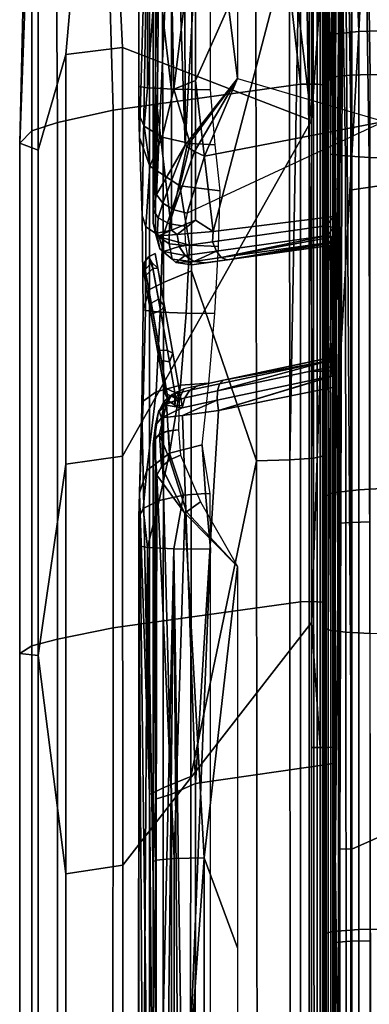
# Model space of a CAD drawing. Units: inches. Extents: x -12.7 to 12.7, y -9.3 to 14.5.
# Drawn here: x -9.2 to -8.7, y 2.8 to 4.1 of the extents above; entities that cross this region are included whole.
import ezdxf

# ---------------------------------------------------------------- set-up
doc = ezdxf.new("R2010")
doc.units = ezdxf.units.IN
doc.header["$MEASUREMENT"] = 0
doc.layers.add('AFUFU-3D-CH-CU-S', color=2, linetype='Continuous')
doc.layers.add('AFUFU-3D-CH-FR', color=2, linetype='Continuous')

msp = doc.modelspace()

# ---------------------------------------------------------------- linework, layer by layer
at = {"layer": 'AFUFU-3D-CH-CU-S'}
for points in [[(-8.783, 4.7346, 17.5708), (-8.758, 4.0851, 17.6465), (-8.7255, 4.7384, 17.623)], [(-8.7047, 4.0872, 17.6768), (-8.7255, 4.7384, 17.623), (-8.758, 4.0851, 17.6465)], [(-8.783, 4.7346, 17.5708), (-8.8038, 4.7293, 17.4961), (-8.8038, 4.078, 17.5417), (-8.7933, 4.0817, 17.5964)], [(-8.8038, 4.078, 17.5417), (-8.8038, 4.7293, 17.4961), (-8.802, 4.7161, 17.335), (-8.802, 3.9216, 17.3907)], [(-8.783, 4.7346, 17.5708), (-8.7933, 4.0817, 17.5964), (-8.758, 4.0851, 17.6465)], [(-8.802, 3.9216, 17.3907), (-8.802, 4.7161, 17.335), (-8.7964, 3.9192, 17.3558), (-8.7961, 3.2736, 17.3969)], [(-8.802, 4.7161, 17.335), (-8.7896, 4.7124, 17.2833), (-8.7964, 3.9192, 17.3558)], [(-8.7896, 4.7124, 17.2833), (-8.7762, 3.9167, 17.3178), (-8.7964, 3.9192, 17.3558)], [(-8.7896, 4.7124, 17.2833), (-8.756, 4.7094, 17.2421), (-8.7439, 3.9147, 17.2894), (-8.7762, 3.9167, 17.3178)], [(-8.756, 4.7094, 17.2421), (-8.7077, 4.7077, 17.2195), (-8.7064, 3.9137, 17.2748), (-8.7439, 3.9147, 17.2894)], [(-8.7933, 3.46, 17.6375), (-8.758, 4.0851, 17.6465), (-8.7933, 4.0817, 17.5964)], [(-8.758, 4.0851, 17.6465), (-8.7933, 3.46, 17.6375), (-8.7581, 3.4642, 17.6876)], [(-8.7047, 4.0872, 17.6768), (-8.758, 4.0851, 17.6465), (-8.7581, 3.4642, 17.6876), (-8.7047, 3.4671, 17.7178)], [(-8.8038, 4.078, 17.5417), (-8.8038, 3.4555, 17.5829), (-8.7933, 3.46, 17.6375), (-8.7933, 4.0817, 17.5964)], [(-8.8038, 3.4555, 17.5829), (-8.8038, 4.078, 17.5417), (-8.802, 3.9216, 17.3907), (-8.8021, 3.2758, 17.4329)], [(-8.8021, 3.2758, 17.4329), (-8.802, 3.9216, 17.3907), (-8.7961, 3.2736, 17.3969)], [(-8.7755, 3.2712, 17.3591), (-8.7961, 3.2736, 17.3969), (-8.7964, 3.9192, 17.3558), (-8.7762, 3.9167, 17.3178)], [(-8.7755, 3.2712, 17.3591), (-8.7762, 3.9167, 17.3178), (-8.7439, 3.9147, 17.2894), (-8.743, 3.2694, 17.331)], [(-8.7064, 3.9137, 17.2748), (-8.7053, 3.2685, 17.3167), (-8.743, 3.2694, 17.331), (-8.7439, 3.9147, 17.2894)], [(-8.8038, 3.4555, 17.5829), (-8.8039, 2.8626, 17.6202), (-8.7933, 2.8654, 17.6751), (-8.7933, 3.46, 17.6375)], [(-8.7581, 2.868, 17.7252), (-8.7581, 3.4642, 17.6876), (-8.7933, 3.46, 17.6375), (-8.7933, 2.8654, 17.6751)], [(-8.7581, 2.868, 17.7252), (-8.7047, 2.8693, 17.7555), (-8.7047, 3.4671, 17.7178), (-8.7581, 3.4642, 17.6876)], [(-8.8039, 2.8626, 17.6202), (-8.8038, 3.4555, 17.5829), (-8.8021, 3.2758, 17.4329), (-8.8021, 2.7346, 17.4663)], [(-8.8021, 2.7346, 17.4663), (-8.8021, 3.2758, 17.4329), (-8.7961, 3.2736, 17.3969), (-8.7959, 2.7324, 17.4294)], [(-8.775, 2.7301, 17.3917), (-8.7959, 2.7324, 17.4294), (-8.7961, 3.2736, 17.3969), (-8.7755, 3.2712, 17.3591)], [(-8.775, 2.7301, 17.3917), (-8.7755, 3.2712, 17.3591), (-8.743, 3.2694, 17.331), (-8.7422, 2.7285, 17.3639)], [(-8.7581, 2.3034, 17.759), (-8.7047, 2.3045, 17.7893), (-8.7047, 2.8693, 17.7555), (-8.7581, 2.868, 17.7252)], [(-8.8039, 2.8626, 17.6202), (-8.8039, 2.2988, 17.654), (-8.7933, 2.3013, 17.7088), (-8.7933, 2.8654, 17.6751)], [(-8.8039, 2.2988, 17.654), (-8.8039, 2.8626, 17.6202), (-8.8021, 2.7346, 17.4663), (-8.8022, 2.2585, 17.494)], [(-8.7581, 2.3034, 17.759), (-8.7581, 2.868, 17.7252), (-8.7933, 2.8654, 17.6751), (-8.7933, 2.3013, 17.7088)]]:
    msp.add_3dface(points, dxfattribs=at)
at = {"layer": 'AFUFU-3D-CH-FR'}
for points in [[(-8.9164, 4.7147, 17.5944), (-9.1109, 4.6758, 17.5095), (-9.0905, 3.9788, 17.5747), (-8.8371, 4.014, 17.6521)], [(-8.837, 4.7153, 17.6044), (-8.9164, 4.7147, 17.5944), (-8.8371, 4.014, 17.6521)], [(-8.837, 4.7153, 17.6044), (-8.8371, 4.014, 17.6521), (-8.837, 4.014, 17.6521)], [(-8.8263, 4.7152, 17.6033), (-8.837, 4.7153, 17.6044), (-8.837, 4.014, 17.6521), (-8.8254, 4.014, 17.6507)], [(-8.816, 4.7148, 17.5979), (-8.8263, 4.7152, 17.6033), (-8.8254, 4.014, 17.6507), (-8.8144, 4.0137, 17.6443)], [(-8.8079, 4.7142, 17.5881), (-8.816, 4.7148, 17.5979), (-8.8144, 4.0137, 17.6443), (-8.807, 4.0131, 17.6339)], [(-8.8046, 4.7134, 17.5749), (-8.8079, 4.7142, 17.5881), (-8.807, 4.0131, 17.6339), (-8.8047, 4.0125, 17.6225)], [(-8.8047, 4.0125, 17.6225), (-8.8044, 4.5203, 17.5653), (-8.8046, 4.7134, 17.5749)], [(-9.1109, 4.6758, 17.5095), (-9.1707, 4.6607, 17.4248), (-9.1658, 3.9619, 17.482), (-9.0905, 3.9788, 17.5747)], [(-8.7528, 4.6721, 16.4076), (-8.7809, 4.6706, 16.3781), (-8.7688, 4.026, 16.4261), (-8.7425, 4.0268, 16.4443)], [(-8.7137, 4.0271, 16.4507), (-8.7137, 4.6727, 16.4194), (-8.7528, 4.6721, 16.4076), (-8.7425, 4.0268, 16.4443)], [(-9.1707, 4.6607, 17.4248), (-9.2005, 4.6489, 17.3046), (-9.2005, 3.9508, 17.3509), (-9.1658, 3.9619, 17.482)], [(-8.7909, 4.6686, 16.3386), (-8.7909, 4.0233, 16.37), (-8.7858, 4.0247, 16.3991), (-8.7809, 4.6706, 16.3781)], [(-8.7909, 4.0233, 16.37), (-8.7909, 4.6686, 16.3386), (-8.7903, 4.6655, 16.2803), (-8.7903, 3.8721, 16.3186)], [(-8.7903, 4.6655, 16.2803), (-8.7872, 4.6649, 16.2675), (-8.7903, 3.8721, 16.3186)], [(-8.7903, 3.8721, 16.3186), (-8.7872, 4.6649, 16.2675), (-8.7838, 3.8713, 16.3003)], [(-8.779, 4.6643, 16.2572), (-8.7838, 3.8713, 16.3003), (-8.7872, 4.6649, 16.2675)], [(-8.7809, 4.6706, 16.3781), (-8.7858, 4.0247, 16.3991), (-8.7688, 4.026, 16.4261)], [(-8.7839, 2.9774, 16.3378), (-8.779, 4.6643, 16.2572), (-8.7675, 2.9772, 16.3271)], [(-8.779, 4.6643, 16.2572), (-8.7839, 2.9774, 16.3378), (-8.7838, 3.8713, 16.3003)], [(-8.7672, 4.664, 16.2514), (-8.7673, 3.8709, 16.2898), (-8.779, 4.6643, 16.2572)], [(-8.7673, 3.8709, 16.2898), (-8.7675, 2.9772, 16.3271), (-8.779, 4.6643, 16.2572)], [(-8.7672, 4.664, 16.2514), (-8.0768, 4.6574, 16.1257), (-8.0674, 3.9733, 16.1603), (-8.7673, 3.8709, 16.2898)], [(-9.2005, 3.9508, 17.3509), (-9.2005, 4.6489, 17.3046), (-9.217, 3.9341, 16.9703)], [(-9.2005, 4.6489, 17.3046), (-9.1922, 4.6096, 16.5557), (-9.217, 3.9341, 16.9703)], [(-8.8221, 3.9645, 16.2923), (-9.0777, 4.0638, 16.3619), (-9.1051, 4.6143, 16.3584), (-8.9035, 4.6449, 16.2676)], [(-8.822, 4.6444, 16.2592), (-8.8221, 3.9645, 16.2923), (-8.9035, 4.6449, 16.2676)], [(-8.822, 4.6444, 16.2592), (-8.8085, 4.6446, 16.2616), (-8.8104, 4.1347, 16.286), (-8.8221, 3.9645, 16.2923)], [(-8.7921, 4.6455, 16.2789), (-8.7904, 4.646, 16.2894), (-8.7903, 3.9661, 16.3225), (-8.7924, 4.1355, 16.3034)], [(-8.7904, 4.646, 16.2894), (-8.7918, 4.44, 16.4285), (-8.7918, 3.8345, 16.4572), (-8.7903, 3.9661, 16.3225)], [(-9.1922, 3.9246, 16.5887), (-9.217, 3.9341, 16.9703), (-9.1922, 4.6096, 16.5557)], [(-9.1922, 3.9246, 16.5887), (-9.1922, 4.6096, 16.5557), (-9.1051, 4.6143, 16.3584), (-9.1548, 4.0541, 16.4536)], [(-9.1051, 4.6143, 16.3584), (-9.0777, 4.0638, 16.3619), (-9.1548, 4.0541, 16.4536)], [(-8.8044, 4.5203, 17.5653), (-8.8044, 3.5558, 17.6291), (-8.8048, 3.5101, 17.6206), (-8.8049, 4.4708, 17.5563)], [(-8.8044, 4.5203, 17.5653), (-8.8047, 4.0125, 17.6225), (-8.8044, 3.5558, 17.6291)], [(-8.8332, 4.5006, 17.4871), (-8.8516, 3.5047, 17.5354), (-8.8525, 4.465, 17.4715)], [(-8.8516, 3.5047, 17.5354), (-8.8332, 4.5006, 17.4871), (-8.8192, 3.5071, 17.573)], [(-8.8197, 4.4676, 17.5088), (-8.8192, 3.5071, 17.573), (-8.8332, 4.5006, 17.4871)], [(-8.8197, 4.4676, 17.5088), (-8.8049, 4.4708, 17.5563), (-8.8048, 3.5101, 17.6206), (-8.8192, 3.5071, 17.573)], [(-8.9838, 4.4383, 17.4156), (-8.8977, 4.4635, 17.4506), (-8.8967, 3.5034, 17.5141), (-8.9847, 3.7609, 17.459)], [(-8.8967, 3.5034, 17.5141), (-8.8977, 4.4635, 17.4506), (-8.8525, 4.465, 17.4715), (-8.8516, 3.5047, 17.5354)], [(-9.025, 4.4268, 17.3663), (-8.9838, 4.4383, 17.4156), (-8.9847, 3.7609, 17.459), (-9.0225, 3.7451, 17.4154)], [(-8.9554, 3.8142, 16.4868), (-8.7918, 4.44, 16.4285), (-8.9792, 4.019, 16.4903)], [(-8.9792, 4.019, 16.4903), (-8.7918, 4.44, 16.4285), (-8.9792, 4.2082, 16.4814)], [(-8.7918, 3.8345, 16.4572), (-8.7918, 4.44, 16.4285), (-8.9554, 3.8142, 16.4868)], [(-9.0557, 4.4014, 17.082), (-9.0412, 4.4193, 17.3053), (-9.0549, 3.9416, 17.1305), (-9.0559, 4.0108, 17.0983)], [(-9.0412, 4.4193, 17.3053), (-9.0515, 3.8359, 17.2077), (-9.0549, 3.9416, 17.1305)], [(-9.0412, 4.4193, 17.3053), (-9.0412, 3.7354, 17.3498), (-9.05, 3.7086, 17.2394), (-9.0515, 3.8359, 17.2077)], [(-9.0412, 4.4193, 17.3053), (-9.025, 4.4268, 17.3663), (-9.0225, 3.7451, 17.4154), (-9.0412, 3.7354, 17.3498)], [(-9.0084, 4.007, 17.0103), (-8.9586, 4.4106, 16.9783), (-9.0167, 4.4032, 16.9993)], [(-8.9587, 4.0064, 16.9955), (-8.9586, 4.4106, 16.9783), (-9.0084, 4.007, 17.0103)], [(-8.9224, 4.4093, 16.7471), (-8.9222, 4.0215, 16.7636), (-8.9678, 4.3879, 16.737)], [(-9.0436, 4.4007, 17.0309), (-9.0557, 4.4014, 17.082), (-9.0559, 4.0108, 17.0983), (-9.044, 4.0087, 17.0479)], [(-9.0436, 4.4007, 17.0309), (-9.044, 4.0087, 17.0479), (-9.0167, 4.4032, 16.9993)], [(-9.044, 4.0087, 17.0479), (-9.0084, 4.007, 17.0103), (-9.0167, 4.4032, 16.9993)], [(-9.0083, 4.3875, 16.7063), (-8.9941, 4.3949, 16.7201), (-8.9932, 3.9311, 16.7404)], [(-8.9678, 4.3879, 16.737), (-8.9932, 3.9311, 16.7404), (-8.9941, 4.3949, 16.7201)], [(-9.0366, 4.382, 16.6153), (-9.0268, 4.3868, 16.6772), (-9.0364, 3.8436, 16.6635)], [(-9.0366, 4.382, 16.6153), (-9.0363, 3.8257, 16.6392), (-9.0332, 4.0015, 16.6035), (-9.0332, 4.1915, 16.5946)], [(-9.0363, 3.8257, 16.6392), (-9.0366, 4.382, 16.6153), (-9.0364, 3.8436, 16.6635)], [(-9.0364, 3.8436, 16.6635), (-9.0268, 4.3868, 16.6772), (-9.0317, 3.8644, 16.6859)], [(-9.0317, 3.8644, 16.6859), (-9.0083, 4.3875, 16.7063), (-8.9932, 3.9311, 16.7404)], [(-9.0083, 4.3875, 16.7063), (-9.0317, 3.8644, 16.6859), (-9.0268, 4.3868, 16.6772)], [(-8.9222, 4.0215, 16.7636), (-8.9932, 3.9311, 16.7404), (-8.9678, 4.3879, 16.737)], [(-9.0118, 4.0057, 16.5278), (-8.9792, 4.019, 16.4903), (-8.9792, 4.2082, 16.4814), (-9.0118, 4.1952, 16.519)], [(-9.0118, 4.1952, 16.519), (-9.0332, 4.1915, 16.5946), (-9.0118, 4.0057, 16.5278)], [(-9.0332, 4.1915, 16.5946), (-9.0332, 4.0015, 16.6035), (-9.0118, 3.8162, 16.5363), (-9.0118, 4.0057, 16.5278)], [(-8.8221, 3.9645, 16.2923), (-8.8104, 4.1347, 16.286), (-8.8104, 3.6248, 16.3091), (-8.822, 3.6247, 16.3075)], [(-8.7995, 4.135, 16.2927), (-8.7995, 3.6251, 16.3159), (-8.8104, 3.6248, 16.3091), (-8.8104, 4.1347, 16.286)], [(-8.7995, 4.135, 16.2927), (-8.7924, 4.1355, 16.3034), (-8.7924, 3.6255, 16.3266), (-8.7995, 3.6251, 16.3159)], [(-8.7903, 3.9661, 16.3225), (-8.7903, 3.2859, 16.352), (-8.7924, 3.6255, 16.3266), (-8.7924, 4.1355, 16.3034)], [(-9.1548, 3.4989, 16.478), (-9.1548, 4.0541, 16.4536), (-9.0777, 4.0638, 16.3619), (-9.0777, 3.5096, 16.3864)], [(-8.8221, 3.9645, 16.2923), (-9.0777, 3.5096, 16.3864), (-9.0777, 4.0638, 16.3619)], [(-9.1922, 3.2394, 16.6182), (-9.1922, 3.9246, 16.5887), (-9.1548, 4.0541, 16.4536), (-9.1548, 3.4989, 16.478)], [(-9.0118, 3.8162, 16.5363), (-8.9792, 3.8297, 16.4989), (-8.9792, 4.019, 16.4903), (-9.0118, 4.0057, 16.5278)], [(-8.9932, 3.9311, 16.7404), (-8.9222, 4.0215, 16.7636), (-8.9909, 3.9294, 16.7421)], [(-8.9909, 3.9294, 16.7421), (-8.9222, 4.0215, 16.7636), (-8.9804, 3.9228, 16.7468)], [(-8.9669, 3.9162, 16.7471), (-8.9804, 3.9228, 16.7468), (-8.9222, 4.0215, 16.7636)], [(-8.9792, 3.8297, 16.4989), (-8.9554, 3.8142, 16.4868), (-8.9792, 4.019, 16.4903)], [(-8.9222, 4.0215, 16.7636), (-8.7236, 3.9631, 16.7582), (-8.9669, 3.9162, 16.7471)], [(-8.7909, 4.0233, 16.37), (-8.7909, 3.4176, 16.3968), (-8.7858, 4.0247, 16.3991)], [(-8.7909, 3.4176, 16.3968), (-8.7909, 2.8501, 16.4195), (-8.7857, 3.4189, 16.4259), (-8.7858, 4.0247, 16.3991)], [(-8.7909, 3.4176, 16.3968), (-8.7909, 4.0233, 16.37), (-8.7903, 3.8721, 16.3186)], [(-8.7688, 4.026, 16.4261), (-8.7858, 4.0247, 16.3991), (-8.7857, 3.4189, 16.4259), (-8.7687, 3.42, 16.4529)], [(-8.7688, 4.026, 16.4261), (-8.7687, 3.42, 16.4529), (-8.7425, 3.4208, 16.4711), (-8.7425, 4.0268, 16.4443)], [(-8.8372, 3.3125, 17.6967), (-8.8371, 4.014, 17.6521), (-9.0905, 3.9788, 17.5747), (-9.0907, 3.277, 17.6192)], [(-9.0549, 3.9416, 17.1305), (-9.0557, 3.9731, 17.1075), (-9.0559, 4.0108, 17.0983)], [(-9.044, 4.0087, 17.0479), (-9.0559, 4.0108, 17.0983), (-9.0557, 3.9731, 17.1075), (-9.0488, 3.9569, 17.0716)], [(-9.0084, 4.007, 17.0103), (-9.044, 4.0087, 17.0479), (-9.0488, 3.9569, 17.0716), (-9.0243, 3.9422, 17.0383)], [(-9.0084, 4.007, 17.0103), (-9.0243, 3.9422, 17.0383), (-8.9865, 3.9334, 17.0178)], [(-8.9587, 4.0064, 16.9955), (-9.0084, 4.007, 17.0103), (-8.9865, 3.9334, 17.0178), (-8.9523, 3.9318, 17.0132)], [(-8.8371, 4.014, 17.6521), (-8.8372, 3.3125, 17.6967), (-8.837, 3.3125, 17.6967), (-8.837, 4.014, 17.6521)], [(-8.8254, 4.014, 17.6507), (-8.837, 4.014, 17.6521), (-8.837, 3.3125, 17.6967), (-8.8254, 3.3126, 17.6953)], [(-8.8254, 4.014, 17.6507), (-8.8254, 3.3126, 17.6953), (-8.8144, 3.3124, 17.6889), (-8.8144, 4.0137, 17.6443)], [(-8.807, 4.0131, 17.6339), (-8.8144, 4.0137, 17.6443), (-8.8144, 3.3124, 17.6889), (-8.8071, 3.3119, 17.6785)], [(-8.8047, 3.3113, 17.6671), (-8.8047, 4.0125, 17.6225), (-8.807, 4.0131, 17.6339), (-8.8071, 3.3119, 17.6785)], [(-8.8047, 3.3113, 17.6671), (-8.8044, 3.5558, 17.6291), (-8.8047, 4.0125, 17.6225)], [(-9.0363, 3.8257, 16.6392), (-9.0332, 3.8115, 16.612), (-9.0332, 4.0015, 16.6035)], [(-9.0332, 4.0015, 16.6035), (-9.0332, 3.8115, 16.612), (-9.0118, 3.8162, 16.5363)], [(-9.0905, 3.9788, 17.5747), (-9.1658, 3.9619, 17.482), (-9.1659, 3.2615, 17.5261), (-9.0907, 3.277, 17.6192)], [(-8.8221, 3.9645, 16.2923), (-8.8221, 3.2844, 16.3218), (-9.0776, 2.9553, 16.4086), (-9.0777, 3.5096, 16.3864)], [(-9.0557, 3.9731, 17.1075), (-9.0549, 3.9416, 17.1305), (-9.041, 3.9029, 17.0931), (-9.0488, 3.9569, 17.0716)], [(-8.8221, 3.9645, 16.2923), (-8.822, 3.6247, 16.3075), (-8.8221, 3.2844, 16.3218)], [(-8.7918, 3.8345, 16.4572), (-8.7917, 3.6031, 16.4674), (-8.7903, 3.9661, 16.3225)], [(-8.7917, 3.6031, 16.4674), (-8.7917, 3.0933, 16.4884), (-8.7903, 3.2859, 16.352), (-8.7903, 3.9661, 16.3225)], [(-8.7675, 2.9772, 16.3271), (-8.7673, 3.8709, 16.2898), (-8.0674, 3.9733, 16.1603), (-8.067, 3.2901, 16.1878)], [(-9.2005, 3.9508, 17.3509), (-9.217, 3.9341, 16.9703), (-9.2169, 3.2424, 17.0065), (-9.2006, 3.2525, 17.3939)], [(-9.2005, 3.9508, 17.3509), (-9.2006, 3.2525, 17.3939), (-9.1659, 3.2615, 17.5261), (-9.1658, 3.9619, 17.482)], [(-9.041, 3.9029, 17.0931), (-9.0243, 3.9422, 17.0383), (-9.0488, 3.9569, 17.0716)], [(-8.9905, 3.8389, 16.7052), (-8.9669, 3.9162, 16.7471), (-8.7236, 3.9631, 16.7582)], [(-9.041, 3.9029, 17.0931), (-9.0549, 3.9416, 17.1305), (-9.0515, 3.8359, 17.2077), (-9.0465, 3.8206, 17.1741)], [(-9.041, 3.9029, 17.0931), (-9.0004, 3.8761, 17.0661), (-8.9865, 3.9334, 17.0178), (-9.0243, 3.9422, 17.0383)], [(-9.1922, 3.9246, 16.5887), (-9.1922, 3.2394, 16.6182), (-9.2169, 3.2424, 17.0065), (-9.217, 3.9341, 16.9703)], [(-9.0234, 3.8528, 16.6981), (-9.0317, 3.8644, 16.6859), (-8.9932, 3.9311, 16.7404)], [(-9.0086, 3.8436, 16.7051), (-9.0234, 3.8528, 16.6981), (-8.9932, 3.9311, 16.7404), (-8.9909, 3.9294, 16.7421)], [(-9.0086, 3.8436, 16.7051), (-8.9909, 3.9294, 16.7421), (-8.9804, 3.9228, 16.7468)], [(-9.0004, 3.8761, 17.0661), (-8.9459, 3.8694, 17.0578), (-8.9523, 3.9318, 17.0132), (-8.9865, 3.9334, 17.0178)], [(-8.9669, 3.9162, 16.7471), (-8.9905, 3.8389, 16.7052), (-9.0086, 3.8436, 16.7051), (-8.9804, 3.9228, 16.7468)], [(-9.0004, 3.8761, 17.0661), (-9.041, 3.9029, 17.0931), (-9.0465, 3.8206, 17.1741), (-9.0239, 3.8054, 17.1397)], [(-9.0004, 3.8761, 17.0661), (-9.0239, 3.8054, 17.1397), (-8.9874, 3.7959, 17.1174)], [(-8.9479, 3.794, 17.1111), (-8.9459, 3.8694, 17.0578), (-9.0004, 3.8761, 17.0661), (-8.9874, 3.7959, 17.1174)], [(-8.7909, 2.8501, 16.4195), (-8.7909, 3.4176, 16.3968), (-8.7903, 3.8721, 16.3186), (-8.7903, 2.9779, 16.3559)], [(-8.7903, 2.9779, 16.3559), (-8.7903, 3.8721, 16.3186), (-8.7839, 2.9774, 16.3378), (-8.784, 2.4808, 16.3559)], [(-8.7903, 3.8721, 16.3186), (-8.7838, 3.8713, 16.3003), (-8.7839, 2.9774, 16.3378)], [(-9.0364, 3.8436, 16.6635), (-9.0317, 3.8644, 16.6859), (-9.0234, 3.8528, 16.6981), (-9.0296, 3.8327, 16.6793)], [(-9.0363, 3.8257, 16.6392), (-9.0364, 3.8436, 16.6635), (-9.0296, 3.8327, 16.6793), (-9.0312, 3.8087, 16.6535)], [(-9.0234, 3.8528, 16.6981), (-9.0086, 3.8436, 16.7051), (-9.0141, 3.8245, 16.69), (-9.0296, 3.8327, 16.6793)], [(-9.0086, 3.8436, 16.7051), (-8.9905, 3.8389, 16.7052), (-8.9941, 3.8213, 16.6927), (-9.0141, 3.8245, 16.69)], [(-9.0515, 3.8359, 17.2077), (-9.05, 3.7086, 17.2394), (-9.0469, 3.707, 17.2076), (-9.0465, 3.8206, 17.1741)], [(-9.0296, 3.8327, 16.6793), (-9.0141, 3.8245, 16.69), (-9.0149, 3.7973, 16.6646), (-9.0312, 3.8087, 16.6535)], [(-8.7918, 3.8345, 16.4572), (-8.9554, 3.8142, 16.4868), (-8.9559, 3.8004, 16.4902), (-8.8026, 3.8219, 16.4598)], [(-8.7918, 3.8345, 16.4572), (-8.8026, 3.8219, 16.4598), (-8.7922, 3.8196, 16.4609)], [(-8.7918, 3.8345, 16.4572), (-8.7922, 3.8196, 16.4609), (-8.7917, 3.6031, 16.4674)], [(-9.0268, 3.705, 17.1687), (-9.0239, 3.8054, 17.1397), (-9.0465, 3.8206, 17.1741), (-9.0469, 3.707, 17.2076)], [(-9.0332, 3.8115, 16.612), (-9.0363, 3.8257, 16.6392), (-9.0312, 3.8087, 16.6535), (-9.0274, 3.7907, 16.6189)], [(-9.0141, 3.8245, 16.69), (-8.9941, 3.8213, 16.6927), (-8.9927, 3.7951, 16.6688), (-9.0149, 3.7973, 16.6646)], [(-9.0118, 3.8162, 16.5363), (-9.0041, 3.8103, 16.5235), (-8.9792, 3.8297, 16.4989)], [(-9.0041, 3.8103, 16.5235), (-8.9554, 3.8142, 16.4868), (-8.9792, 3.8297, 16.4989)], [(-8.8003, 3.8086, 16.4677), (-8.8026, 3.8219, 16.4598), (-8.9559, 3.8004, 16.4902), (-8.9507, 3.7875, 16.4973)], [(-8.8003, 3.8086, 16.4677), (-8.7922, 3.8196, 16.4609), (-8.8026, 3.8219, 16.4598)], [(-8.7933, 3.807, 16.4698), (-8.7922, 3.8196, 16.4609), (-8.8003, 3.8086, 16.4677)], [(-8.7933, 3.807, 16.4698), (-8.7922, 3.6187, 16.4702), (-8.7922, 3.8196, 16.4609)], [(-8.7917, 3.6031, 16.4674), (-8.7922, 3.8196, 16.4609), (-8.7922, 3.6187, 16.4702)], [(-9.0332, 3.8115, 16.612), (-9.0286, 3.8083, 16.5844), (-9.0118, 3.8162, 16.5363)], [(-9.0286, 3.8083, 16.5844), (-9.0332, 3.8115, 16.612), (-9.0274, 3.7907, 16.6189), (-9.0222, 3.787, 16.5852)], [(-9.0312, 3.8087, 16.6535), (-9.0149, 3.7973, 16.6646), (-9.0106, 3.7766, 16.625), (-9.0274, 3.7907, 16.6189)], [(-9.0286, 3.8083, 16.5844), (-9.0041, 3.8103, 16.5235), (-9.0118, 3.8162, 16.5363)], [(-9.0041, 3.8103, 16.5235), (-9.0286, 3.8083, 16.5844), (-9.0222, 3.787, 16.5852), (-9.0014, 3.794, 16.5263)], [(-9.0268, 3.705, 17.1687), (-8.9919, 3.7037, 17.1422), (-8.9874, 3.7959, 17.1174), (-9.0239, 3.8054, 17.1397)], [(-8.9554, 3.8142, 16.4868), (-9.0041, 3.8103, 16.5235), (-9.0014, 3.794, 16.5263), (-8.9559, 3.8004, 16.4902)], [(-8.9442, 3.7788, 16.5086), (-8.8003, 3.8086, 16.4677), (-8.9507, 3.7875, 16.4973)], [(-8.8003, 3.8086, 16.4677), (-8.9442, 3.7788, 16.5086), (-8.7933, 3.807, 16.4698)], [(-8.7983, 3.7993, 16.4801), (-8.7933, 3.807, 16.4698), (-8.9442, 3.7788, 16.5086)], [(-8.7949, 3.7986, 16.4827), (-8.7933, 3.807, 16.4698), (-8.7983, 3.7993, 16.4801)], [(-8.7933, 3.807, 16.4698), (-8.7949, 3.7986, 16.4827), (-8.7934, 3.6318, 16.4788)], [(-8.7933, 3.807, 16.4698), (-8.7934, 3.6318, 16.4788), (-8.7922, 3.6187, 16.4702)], [(-9.0274, 3.7907, 16.6189), (-9.0106, 3.7766, 16.625), (-9.0056, 3.7724, 16.5884), (-9.0222, 3.787, 16.5852)], [(-9.0014, 3.794, 16.5263), (-9.0222, 3.787, 16.5852), (-8.993, 3.7815, 16.5306)], [(-9.0149, 3.7973, 16.6646), (-8.9927, 3.7951, 16.6688), (-8.9884, 3.7739, 16.6284), (-9.0106, 3.7766, 16.625)], [(-9.0014, 3.794, 16.5263), (-8.993, 3.7815, 16.5306), (-8.9507, 3.7875, 16.4973), (-8.9559, 3.8004, 16.4902)], [(-8.9529, 3.7032, 17.1331), (-8.9479, 3.794, 17.1111), (-8.9874, 3.7959, 17.1174), (-8.9919, 3.7037, 17.1422)], [(-8.9662, 3.7716, 16.547), (-8.984, 3.7691, 16.5931), (-8.8014, 3.7948, 16.5323)], [(-8.9362, 3.7758, 16.5245), (-8.9662, 3.7716, 16.547), (-8.8014, 3.7948, 16.5323)], [(-8.9362, 3.7758, 16.5245), (-8.7983, 3.7993, 16.4801), (-8.9442, 3.7788, 16.5086)], [(-8.7983, 3.7993, 16.4801), (-8.9362, 3.7758, 16.5245), (-8.7949, 3.7986, 16.4827)], [(-8.7968, 3.7954, 16.4976), (-8.7949, 3.7986, 16.4827), (-8.9362, 3.7758, 16.5245)], [(-8.7968, 3.7954, 16.4976), (-8.9362, 3.7758, 16.5245), (-8.8014, 3.7948, 16.5323)], [(-8.8014, 3.7948, 16.5323), (-8.7992, 3.7905, 16.5161), (-8.7968, 3.7954, 16.4976)], [(-8.7992, 3.7905, 16.5161), (-8.7976, 3.7785, 16.5043), (-8.7968, 3.7954, 16.4976)], [(-8.7949, 3.7986, 16.4827), (-8.7968, 3.7954, 16.4976), (-8.7976, 3.7785, 16.5043), (-8.797, 3.7623, 16.5004)], [(-8.797, 3.6703, 16.5045), (-8.7934, 3.6318, 16.4788), (-8.7949, 3.7986, 16.4827)], [(-8.7949, 3.7986, 16.4827), (-8.797, 3.7623, 16.5004), (-8.797, 3.6703, 16.5045)], [(-9.0487, 3.7716, 16.8929), (-9.0428, 3.78, 16.8929), (-9.0381, 3.7723, 16.9374), (-9.0471, 3.7626, 16.9336)], [(-9.0487, 3.7716, 16.8929), (-9.0457, 3.7551, 16.8391), (-9.0367, 3.7641, 16.8341), (-9.0428, 3.78, 16.8929)], [(-9.0428, 3.78, 16.8929), (-9.0335, 3.7845, 16.8929), (-9.03, 3.7647, 16.9546), (-9.0381, 3.7723, 16.9374)], [(-9.03, 3.7647, 16.8313), (-9.0335, 3.7845, 16.8929), (-9.0428, 3.78, 16.8929), (-9.0367, 3.7641, 16.8341)], [(-9.0056, 3.7724, 16.5884), (-8.993, 3.7815, 16.5306), (-9.0222, 3.787, 16.5852)], [(-9.0106, 3.7766, 16.625), (-8.9884, 3.7739, 16.6284), (-8.984, 3.7691, 16.5931), (-9.0056, 3.7724, 16.5884)], [(-8.9814, 3.7736, 16.5374), (-8.993, 3.7815, 16.5306), (-9.0056, 3.7724, 16.5884)], [(-8.9507, 3.7875, 16.4973), (-8.993, 3.7815, 16.5306), (-8.9814, 3.7736, 16.5374)], [(-8.9442, 3.7788, 16.5086), (-8.9507, 3.7875, 16.4973), (-8.9814, 3.7736, 16.5374)], [(-8.9662, 3.7716, 16.547), (-8.9362, 3.7758, 16.5245), (-8.9442, 3.7788, 16.5086), (-8.9814, 3.7736, 16.5374)], [(-9.0467, 3.7454, 16.9428), (-9.0496, 3.7613, 16.8929), (-9.0487, 3.7716, 16.8929), (-9.0471, 3.7626, 16.9336)], [(-9.0487, 3.7716, 16.8929), (-9.0496, 3.7613, 16.8929), (-9.0457, 3.7551, 16.8391)], [(-9.0294, 3.7225, 16.9872), (-9.039, 3.7171, 16.9792), (-9.0471, 3.7626, 16.9336), (-9.0381, 3.7723, 16.9374)], [(-9.0367, 3.7641, 16.8341), (-9.0457, 3.7551, 16.8391), (-9.0366, 3.7031, 16.8015), (-9.0266, 3.7072, 16.793)], [(-9.03, 3.7647, 16.9546), (-9.0209, 3.7131, 16.9926), (-9.0294, 3.7225, 16.9872), (-9.0381, 3.7723, 16.9374)], [(-9.0209, 3.7131, 16.7933), (-9.03, 3.7647, 16.8313), (-9.0367, 3.7641, 16.8341), (-9.0266, 3.7072, 16.793)], [(-9.0056, 3.7724, 16.5884), (-8.984, 3.7691, 16.5931), (-8.9662, 3.7716, 16.547), (-8.9814, 3.7736, 16.5374)], [(-9.0201, 3.5943, 16.8929), (-9.0467, 3.7454, 16.8431), (-9.0496, 3.7613, 16.8929), (-9.0229, 3.6102, 16.9428)], [(-9.0496, 3.7613, 16.8929), (-9.0467, 3.7454, 16.9428), (-9.0303, 3.652, 16.9736), (-9.0229, 3.6102, 16.9428)], [(-9.0467, 3.7454, 16.8431), (-9.0457, 3.7551, 16.8391), (-9.0496, 3.7613, 16.8929)], [(-9.0394, 3.7036, 16.9736), (-9.0467, 3.7454, 16.9428), (-9.0471, 3.7626, 16.9336), (-9.039, 3.7171, 16.9792)], [(-9.0467, 3.7454, 16.8431), (-9.0394, 3.7036, 16.8123), (-9.0366, 3.7031, 16.8015), (-9.0457, 3.7551, 16.8391)], [(-9.0225, 3.7451, 17.4154), (-8.9847, 3.7609, 17.459), (-8.9854, 3.0754, 17.5002), (-9.0228, 3.0601, 17.4562)], [(-8.8967, 3.5034, 17.5141), (-8.9854, 3.0754, 17.5002), (-8.9847, 3.7609, 17.459)], [(-9.0201, 3.5943, 16.8929), (-9.0229, 3.6102, 16.8431), (-9.0394, 3.7036, 16.8123), (-9.0467, 3.7454, 16.8431)], [(-9.0467, 3.7454, 16.9428), (-9.0394, 3.7036, 16.9736), (-9.0303, 3.652, 16.9736)], [(-9.0412, 3.0513, 17.3913), (-9.0412, 3.7354, 17.3498), (-9.0225, 3.7451, 17.4154), (-9.0228, 3.0601, 17.4562)], [(-9.0412, 3.7354, 17.3498), (-9.0412, 3.0513, 17.3913), (-9.0517, 3.5763, 17.2199), (-9.05, 3.7086, 17.2394)], [(-9.0303, 3.652, 16.9736), (-9.0394, 3.7036, 16.9736), (-9.039, 3.7171, 16.9792), (-9.0278, 3.6535, 16.9844)], [(-9.0171, 3.653, 16.9928), (-9.0278, 3.6535, 16.9844), (-9.039, 3.7171, 16.9792), (-9.0294, 3.7225, 16.9872)], [(-9.0209, 3.7131, 16.9926), (-9.0097, 3.6493, 16.9926), (-9.0171, 3.653, 16.9928), (-9.0294, 3.7225, 16.9872)], [(-9.0097, 3.6493, 16.7933), (-9.0209, 3.7131, 16.7933), (-9.0266, 3.7072, 16.793), (-9.0144, 3.6376, 16.7987)], [(-9.05, 3.7086, 17.2394), (-9.0517, 3.5763, 17.2199), (-9.05, 3.5842, 17.1971), (-9.0469, 3.707, 17.2076)], [(-9.0324, 3.597, 17.159), (-9.0268, 3.705, 17.1687), (-9.0469, 3.707, 17.2076), (-9.05, 3.5842, 17.1971)], [(-9.0229, 3.6102, 16.8431), (-9.0303, 3.652, 16.8123), (-9.0394, 3.7036, 16.8123)], [(-9.0394, 3.7036, 16.8123), (-9.0303, 3.652, 16.8123), (-9.0253, 3.6394, 16.8067), (-9.0366, 3.7031, 16.8015)], [(-9.0266, 3.7072, 16.793), (-9.0366, 3.7031, 16.8015), (-9.0253, 3.6394, 16.8067), (-9.0144, 3.6376, 16.7987)], [(-9.0324, 3.597, 17.159), (-8.9993, 3.6058, 17.1315), (-8.9919, 3.7037, 17.1422), (-9.0268, 3.705, 17.1687)], [(-8.961, 3.6088, 17.1203), (-8.9529, 3.7032, 17.1331), (-8.9919, 3.7037, 17.1422), (-8.9993, 3.6058, 17.1315)], [(-8.797, 3.6703, 16.5045), (-8.7975, 3.6564, 16.5087), (-8.7972, 3.6431, 16.5073), (-8.7952, 3.6404, 16.4919)], [(-8.7934, 3.6318, 16.4788), (-8.797, 3.6703, 16.5045), (-8.7952, 3.6404, 16.4919)], [(-9.0229, 3.6102, 16.9428), (-9.0303, 3.652, 16.9736), (-9.0278, 3.6535, 16.9844), (-9.0186, 3.6014, 16.9468)], [(-9.0303, 3.652, 16.8123), (-9.0229, 3.6102, 16.8431), (-9.0173, 3.5939, 16.8523), (-9.0253, 3.6394, 16.8067)], [(-9.0071, 3.5961, 16.9518), (-9.0186, 3.6014, 16.9468), (-9.0278, 3.6535, 16.9844), (-9.0171, 3.653, 16.9928)], [(-9.0097, 3.6493, 16.9926), (-9.0006, 3.5977, 16.9546), (-9.0071, 3.5961, 16.9518), (-9.0171, 3.653, 16.9928)], [(-9.0006, 3.5977, 16.8313), (-9.0097, 3.6493, 16.7933), (-9.0144, 3.6376, 16.7987), (-9.0056, 3.5879, 16.8485)], [(-8.7987, 3.6463, 16.5189), (-8.8005, 3.6424, 16.5329), (-8.7972, 3.6431, 16.5073)], [(-8.7975, 3.6564, 16.5087), (-8.7987, 3.6463, 16.5189), (-8.7972, 3.6431, 16.5073)], [(-9.0144, 3.6376, 16.7987), (-9.0253, 3.6394, 16.8067), (-9.0173, 3.5939, 16.8523), (-9.0056, 3.5879, 16.8485)], [(-8.9413, 3.6125, 16.5313), (-8.8005, 3.6424, 16.5329), (-8.9758, 3.6051, 16.552)], [(-8.7935, 3.6187, 16.4704), (-8.7957, 3.6309, 16.4786), (-8.9492, 3.5983, 16.5046), (-8.9496, 3.5855, 16.497)], [(-8.9466, 3.6076, 16.5158), (-8.9492, 3.5983, 16.5046), (-8.7971, 3.6394, 16.4907)], [(-8.7957, 3.6309, 16.4786), (-8.7971, 3.6394, 16.4907), (-8.9492, 3.5983, 16.5046)], [(-8.7971, 3.6394, 16.4907), (-8.9413, 3.6125, 16.5313), (-8.9466, 3.6076, 16.5158)], [(-8.9413, 3.6125, 16.5313), (-8.7971, 3.6394, 16.4907), (-8.7972, 3.6431, 16.5073)], [(-8.7972, 3.6431, 16.5073), (-8.8005, 3.6424, 16.5329), (-8.9413, 3.6125, 16.5313)], [(-8.7952, 3.6404, 16.4919), (-8.7972, 3.6431, 16.5073), (-8.7971, 3.6394, 16.4907)], [(-8.7952, 3.6404, 16.4919), (-8.7971, 3.6394, 16.4907), (-8.7934, 3.6318, 16.4788)], [(-8.7971, 3.6394, 16.4907), (-8.7957, 3.6309, 16.4786), (-8.7934, 3.6318, 16.4788)], [(-8.7934, 3.6318, 16.4788), (-8.7957, 3.6309, 16.4786), (-8.7922, 3.6187, 16.4702)], [(-8.7935, 3.6187, 16.4704), (-8.7922, 3.6187, 16.4702), (-8.7957, 3.6309, 16.4786)], [(-8.9479, 3.5717, 16.4943), (-8.7935, 3.6187, 16.4704), (-8.9496, 3.5855, 16.497)], [(-8.7917, 3.6031, 16.4674), (-8.7922, 3.6187, 16.4702), (-8.9479, 3.5717, 16.4943)], [(-8.7935, 3.6187, 16.4704), (-8.9479, 3.5717, 16.4943), (-8.7922, 3.6187, 16.4702)], [(-8.822, 3.6247, 16.3075), (-8.8104, 3.6248, 16.3091), (-8.8221, 3.2844, 16.3218)], [(-8.8104, 3.1147, 16.3303), (-8.8221, 3.2844, 16.3218), (-8.8104, 3.6248, 16.3091)], [(-8.7995, 3.6251, 16.3159), (-8.7994, 3.115, 16.337), (-8.8104, 3.1147, 16.3303), (-8.8104, 3.6248, 16.3091)], [(-8.7995, 3.6251, 16.3159), (-8.7924, 3.6255, 16.3266), (-8.7924, 3.1154, 16.3477), (-8.7994, 3.115, 16.337)], [(-8.7903, 3.2859, 16.352), (-8.7924, 3.1154, 16.3477), (-8.7924, 3.6255, 16.3266)], [(-9.0449, 3.4905, 17.1158), (-9.0143, 3.5139, 17.0877), (-8.9993, 3.6058, 17.1315), (-9.0324, 3.597, 17.159)], [(-9.0229, 3.6102, 16.9428), (-9.0186, 3.6014, 16.9468), (-9.0201, 3.5943, 16.8929)], [(-9.0229, 3.6102, 16.8431), (-9.0201, 3.5943, 16.8929), (-9.0158, 3.5849, 16.8929), (-9.0173, 3.5939, 16.8523)], [(-9.0143, 3.5139, 17.0877), (-8.9702, 3.5251, 17.0732), (-8.961, 3.6088, 17.1203), (-8.9993, 3.6058, 17.1315)], [(-8.9758, 3.6051, 16.552), (-8.995, 3.601, 16.5923), (-9.0108, 3.5934, 16.5873), (-8.9869, 3.5991, 16.5406)], [(-8.9937, 3.5888, 16.5323), (-8.9492, 3.5983, 16.5046), (-8.9466, 3.6076, 16.5158), (-8.9869, 3.5991, 16.5406)], [(-8.9413, 3.6125, 16.5313), (-8.9758, 3.6051, 16.552), (-8.9869, 3.5991, 16.5406), (-8.9466, 3.6076, 16.5158)], [(-8.7917, 3.0933, 16.4884), (-8.7917, 3.6031, 16.4674), (-8.9479, 3.5717, 16.4943), (-8.9793, 3.0662, 16.5308)], [(-9.0551, 3.4601, 17.1511), (-9.0449, 3.4905, 17.1158), (-9.0324, 3.597, 17.159), (-9.05, 3.5842, 17.1971)], [(-9.0216, 3.5792, 16.5834), (-9.0108, 3.5934, 16.5873), (-9.022, 3.584, 16.6116)], [(-9.022, 3.584, 16.6116), (-9.0108, 3.5934, 16.5873), (-9.0112, 3.5929, 16.6161), (-9.0183, 3.5806, 16.6404)], [(-9.0108, 3.5934, 16.5873), (-9.0216, 3.5792, 16.5834), (-8.9937, 3.5888, 16.5323), (-8.9869, 3.5991, 16.5406)], [(-9.0158, 3.5849, 16.8929), (-9.0201, 3.5943, 16.8929), (-9.0186, 3.6014, 16.9468)], [(-9.0158, 3.5849, 16.8929), (-9.0186, 3.6014, 16.9468), (-9.0071, 3.5961, 16.9518), (-9.0073, 3.579, 16.8929)], [(-9.0112, 3.5929, 16.6161), (-9.0012, 3.5869, 16.6457), (-9.0183, 3.5806, 16.6404)], [(-9.0158, 3.5849, 16.8929), (-9.0073, 3.579, 16.8929), (-9.0056, 3.5879, 16.8485), (-9.0173, 3.5939, 16.8523)], [(-9.0108, 3.5934, 16.5873), (-8.995, 3.601, 16.5923), (-9.0112, 3.5929, 16.6161)], [(-8.995, 3.601, 16.5923), (-9.0012, 3.5869, 16.6457), (-9.0112, 3.5929, 16.6161)], [(-9.0006, 3.5977, 16.9546), (-8.9971, 3.578, 16.8929), (-9.0073, 3.579, 16.8929), (-9.0071, 3.5961, 16.9518)], [(-9.0073, 3.579, 16.8929), (-8.9971, 3.578, 16.8929), (-9.0006, 3.5977, 16.8313), (-9.0056, 3.5879, 16.8485)], [(-8.9937, 3.5888, 16.5323), (-8.997, 3.5754, 16.5267), (-8.9496, 3.5855, 16.497), (-8.9492, 3.5983, 16.5046)], [(-9.0551, 3.4601, 17.1511), (-9.05, 3.5842, 17.1971), (-9.0517, 3.5763, 17.2199)], [(-9.0298, 3.568, 16.6324), (-9.0183, 3.5806, 16.6404), (-9.0278, 3.5398, 16.6777), (-9.0348, 3.5334, 16.6657)], [(-9.0298, 3.568, 16.6324), (-9.0286, 3.5717, 16.6069), (-9.0216, 3.5792, 16.5834), (-9.022, 3.584, 16.6116)], [(-9.0298, 3.568, 16.6324), (-9.022, 3.584, 16.6116), (-9.0183, 3.5806, 16.6404)], [(-9.0286, 3.5717, 16.6069), (-9.0251, 3.5615, 16.5813), (-9.0216, 3.5792, 16.5834)], [(-9.0183, 3.5806, 16.6404), (-9.0163, 3.544, 16.6867), (-9.0278, 3.5398, 16.6777)], [(-9.0251, 3.5615, 16.5813), (-8.9968, 3.5649, 16.5248), (-8.9496, 3.5855, 16.497), (-8.997, 3.5754, 16.5267)], [(-9.0251, 3.5615, 16.5813), (-8.997, 3.5754, 16.5267), (-9.0216, 3.5792, 16.5834)], [(-8.9937, 3.5888, 16.5323), (-9.0216, 3.5792, 16.5834), (-8.997, 3.5754, 16.5267)], [(-9.0183, 3.5806, 16.6404), (-9.0012, 3.5869, 16.6457), (-9.0019, 3.5456, 16.6914), (-9.0163, 3.544, 16.6867)], [(-8.9968, 3.5649, 16.5248), (-8.9479, 3.5717, 16.4943), (-8.9496, 3.5855, 16.497)], [(-9.0412, 3.0513, 17.3913), (-9.0551, 3.4601, 17.1511), (-9.0517, 3.5763, 17.2199)], [(-9.0363, 3.526, 16.6525), (-9.0332, 3.5517, 16.6233), (-9.0298, 3.568, 16.6324), (-9.0348, 3.5334, 16.6657)], [(-9.0298, 3.568, 16.6324), (-9.0332, 3.5517, 16.6233), (-9.0286, 3.5717, 16.6069)], [(-9.0332, 3.5517, 16.6233), (-9.0251, 3.5615, 16.5813), (-9.0286, 3.5717, 16.6069)], [(-8.9968, 3.5649, 16.5248), (-9.0251, 3.5615, 16.5813), (-9.0118, 3.0515, 16.5679), (-8.9793, 3.0662, 16.5308)], [(-8.9479, 3.5717, 16.4943), (-8.9968, 3.5649, 16.5248), (-8.9793, 3.0662, 16.5308)], [(-9.0332, 3.5517, 16.6233), (-9.0363, 3.526, 16.6525), (-9.0332, 3.0449, 16.6439)], [(-9.0251, 3.5615, 16.5813), (-9.0332, 3.5517, 16.6233), (-9.0332, 3.0449, 16.6439), (-9.0118, 3.0515, 16.5679)], [(-8.8044, 3.5558, 17.6291), (-8.8044, 2.5994, 17.6863), (-8.8048, 2.5571, 17.6783), (-8.8048, 3.5101, 17.6206)], [(-8.8047, 3.3113, 17.6671), (-8.8047, 2.61, 17.7087), (-8.8044, 2.5994, 17.6863), (-8.8044, 3.5558, 17.6291)], [(-9.0348, 3.5334, 16.6657), (-9.0278, 3.5398, 16.6777), (-9.0279, 3.5385, 16.6784), (-9.0351, 3.5311, 16.6664)], [(-9.0253, 3.4953, 16.712), (-9.0315, 3.4841, 16.7029), (-9.0351, 3.5311, 16.6664), (-9.0279, 3.5385, 16.6784)], [(-9.0163, 3.544, 16.6867), (-9.014, 3.5048, 16.7179), (-9.0279, 3.5385, 16.6784)], [(-9.0278, 3.5398, 16.6777), (-9.0163, 3.544, 16.6867), (-9.0279, 3.5385, 16.6784)], [(-9.0253, 3.4953, 16.712), (-9.0279, 3.5385, 16.6784), (-9.014, 3.5048, 16.7179)], [(-9.0163, 3.544, 16.6867), (-9.0019, 3.5456, 16.6914), (-9.0158, 3.5436, 16.6873)], [(-9.014, 3.5048, 16.7179), (-9.0163, 3.544, 16.6867), (-9.0158, 3.5436, 16.6873)], [(-9.0019, 3.5456, 16.6914), (-8.9996, 3.5109, 16.7195), (-9.014, 3.5048, 16.7179), (-9.0158, 3.5436, 16.6873)], [(-9.0363, 3.526, 16.6525), (-9.0364, 2.9604, 16.6773), (-9.0332, 3.0449, 16.6439)], [(-9.0364, 2.9604, 16.6773), (-9.0363, 3.526, 16.6525), (-9.0315, 3.4841, 16.7029), (-9.0322, 2.9623, 16.7237)], [(-9.0348, 3.5334, 16.6657), (-9.0351, 3.5311, 16.6664), (-9.0363, 3.526, 16.6525)], [(-9.0315, 3.4841, 16.7029), (-9.0363, 3.526, 16.6525), (-9.0351, 3.5311, 16.6664)], [(-8.9702, 3.5251, 17.0732), (-9.0143, 3.5139, 17.0877), (-8.9952, 3.457, 17.0415), (-8.9654, 3.4592, 17.0342)], [(-8.9702, 3.5251, 17.0732), (-8.9654, 3.4592, 17.0342), (-8.9591, 3.4588, 17.0334)], [(-9.0143, 3.5139, 17.0877), (-9.0449, 3.4905, 17.1158), (-9.0498, 3.4386, 17.0962), (-9.0285, 3.4497, 17.0635)], [(-9.0143, 3.5139, 17.0877), (-9.0285, 3.4497, 17.0635), (-8.9952, 3.457, 17.0415)], [(-8.9725, 3.4477, 16.7672), (-8.9914, 3.4344, 16.7634), (-9.014, 3.5048, 16.7179), (-8.9996, 3.5109, 16.7195)], [(-8.8192, 3.5071, 17.573), (-8.8048, 3.5101, 17.6206), (-8.8048, 2.5571, 17.6783), (-8.8187, 2.5544, 17.6306)], [(-9.1922, 3.2394, 16.6182), (-9.1548, 3.4989, 16.478), (-9.1548, 2.9435, 16.5)], [(-9.1548, 3.4989, 16.478), (-9.0777, 3.5096, 16.3864), (-9.0776, 2.9553, 16.4086), (-9.1548, 2.9435, 16.5)], [(-9.0253, 3.4953, 16.712), (-9.014, 3.5048, 16.7179), (-8.9914, 3.4344, 16.7634), (-8.9935, 3.4323, 16.7619)], [(-8.8967, 3.5034, 17.5141), (-8.8958, 2.551, 17.571), (-8.9861, 2.3897, 17.5382), (-8.9854, 3.0754, 17.5002)], [(-8.8967, 3.5034, 17.5141), (-8.8516, 3.5047, 17.5354), (-8.8509, 2.5522, 17.5926), (-8.8958, 2.551, 17.571)], [(-8.8192, 3.5071, 17.573), (-8.8187, 2.5544, 17.6306), (-8.8509, 2.5522, 17.5926), (-8.8516, 3.5047, 17.5354)], [(-9.0449, 3.4905, 17.1158), (-9.0551, 3.4601, 17.1511), (-9.0558, 3.4266, 17.1311), (-9.0498, 3.4386, 17.0962)], [(-9.0322, 2.9623, 16.7237), (-9.0315, 3.4841, 16.7029), (-9.0079, 2.9642, 16.7682)], [(-9.0315, 3.4841, 16.7029), (-9.0253, 3.4953, 16.712), (-8.9935, 3.4323, 16.7619)], [(-8.9935, 3.4323, 16.7619), (-9.0079, 2.9642, 16.7682), (-9.0315, 3.4841, 16.7029)], [(-9.0561, 2.487, 17.1634), (-9.0551, 3.4601, 17.1511), (-9.0412, 2.3671, 17.4296)], [(-9.0551, 3.4601, 17.1511), (-9.0561, 2.487, 17.1634), (-9.056, 3.3881, 17.1253)], [(-9.056, 3.3881, 17.1253), (-9.0558, 3.4266, 17.1311), (-9.0551, 3.4601, 17.1511)], [(-9.0412, 3.0513, 17.3913), (-9.0412, 2.3671, 17.4296), (-9.0551, 3.4601, 17.1511)], [(-9.044, 3.3859, 17.075), (-9.0084, 3.3843, 17.0375), (-8.9952, 3.457, 17.0415), (-9.0285, 3.4497, 17.0635)], [(-9.0084, 3.3843, 17.0375), (-8.9588, 3.3836, 17.0227), (-8.9654, 3.4592, 17.0342), (-8.9952, 3.457, 17.0415)], [(-8.9588, 3.3836, 17.0227), (-8.9591, 3.4588, 17.0334), (-8.9654, 3.4592, 17.0342)], [(-9.044, 3.3859, 17.075), (-9.0285, 3.4497, 17.0635), (-9.0498, 3.4386, 17.0962)], [(-8.9725, 3.4477, 16.7672), (-8.9222, 3.3603, 16.7926), (-8.9914, 3.4344, 16.7634)], [(-9.0558, 3.4266, 17.1311), (-9.056, 3.3881, 17.1253), (-9.044, 3.3859, 17.075), (-9.0498, 3.4386, 17.0962)], [(-8.9674, 2.9655, 16.7987), (-9.0079, 2.9642, 16.7682), (-8.9935, 3.4323, 16.7619)], [(-8.9935, 3.4323, 16.7619), (-8.9914, 3.4344, 16.7634), (-8.9222, 3.3603, 16.7926)], [(-8.9222, 3.3603, 16.7926), (-8.9674, 2.9655, 16.7987), (-8.9935, 3.4323, 16.7619)], [(-8.7909, 2.8501, 16.4195), (-8.7857, 2.8512, 16.4486), (-8.7857, 3.4189, 16.4259)], [(-8.7687, 3.42, 16.4529), (-8.7857, 3.4189, 16.4259), (-8.7857, 2.8512, 16.4486), (-8.7687, 2.8522, 16.4756)], [(-8.7687, 3.42, 16.4529), (-8.7687, 2.8522, 16.4756), (-8.7425, 2.8529, 16.4938), (-8.7425, 3.4208, 16.4711)], [(-9.0561, 2.487, 17.1634), (-9.05, 2.4854, 17.1269), (-9.056, 3.3881, 17.1253)], [(-9.044, 3.3859, 17.075), (-9.056, 3.3881, 17.1253), (-9.05, 2.4854, 17.1269)], [(-9.05, 2.4854, 17.1269), (-9.0287, 1.5464, 17.1299), (-9.044, 3.3859, 17.075)], [(-9.044, 3.3859, 17.075), (-9.0287, 2.4838, 17.0924), (-9.0084, 3.3843, 17.0375)], [(-9.0287, 2.4838, 17.0924), (-9.044, 3.3859, 17.075), (-9.0287, 1.5464, 17.1299)], [(-9.0287, 2.4838, 17.0924), (-9.0287, 1.5464, 17.1299), (-9.0084, 3.3843, 17.0375)], [(-8.9955, 1.5455, 17.1067), (-9.0084, 3.3843, 17.0375), (-9.0287, 1.5464, 17.1299)], [(-9.0084, 3.3843, 17.0375), (-8.9955, 1.5455, 17.1067), (-8.9955, 2.4827, 17.0693)], [(-8.9955, 2.4827, 17.0693), (-8.9588, 3.3836, 17.0227), (-9.0084, 3.3843, 17.0375)], [(-8.9589, 2.4823, 17.0612), (-8.9588, 3.3836, 17.0227), (-8.9955, 2.4827, 17.0693)], [(-8.9222, 3.3603, 16.7926), (-8.9223, 2.8433, 16.8149), (-8.9674, 2.9655, 16.7987)], [(-8.8372, 2.6108, 17.7382), (-8.8372, 3.3125, 17.6967), (-9.0907, 3.277, 17.6192), (-9.0909, 2.5749, 17.6606)], [(-8.8372, 3.3125, 17.6967), (-8.8372, 2.6108, 17.7382), (-8.837, 2.6109, 17.7383), (-8.837, 3.3125, 17.6967)], [(-8.8254, 3.3126, 17.6953), (-8.837, 3.3125, 17.6967), (-8.837, 2.6109, 17.7383), (-8.8254, 2.611, 17.7369)], [(-8.8254, 3.3126, 17.6953), (-8.8254, 2.611, 17.7369), (-8.8144, 2.6108, 17.7305), (-8.8144, 3.3124, 17.6889)], [(-8.8071, 3.3119, 17.6785), (-8.8144, 3.3124, 17.6889), (-8.8144, 2.6108, 17.7305), (-8.8071, 2.6104, 17.7201)], [(-8.8047, 2.61, 17.7087), (-8.8047, 3.3113, 17.6671), (-8.8071, 3.3119, 17.6785), (-8.8071, 2.6104, 17.7201)], [(-8.8221, 3.2844, 16.3218), (-8.8222, 2.6041, 16.3478), (-9.0775, 2.4009, 16.4285), (-9.0776, 2.9553, 16.4086)], [(-8.8221, 3.2844, 16.3218), (-8.822, 3.1147, 16.3286), (-8.8222, 2.6041, 16.3478)], [(-8.8221, 3.2844, 16.3218), (-8.8104, 3.1147, 16.3303), (-8.822, 3.1147, 16.3286)], [(-8.7903, 3.2859, 16.352), (-8.7903, 2.6057, 16.378), (-8.7924, 2.6051, 16.3669), (-8.7924, 3.1154, 16.3477)], [(-8.7917, 3.0933, 16.4884), (-8.7917, 2.5834, 16.5075), (-8.7903, 2.6057, 16.378), (-8.7903, 3.2859, 16.352)], [(-8.7676, 2.4808, 16.3452), (-8.7675, 2.9772, 16.3271), (-8.067, 3.2901, 16.1878), (-8.0663, 2.608, 16.2105)], [(-9.0907, 3.277, 17.6192), (-9.1659, 3.2615, 17.5261), (-9.1661, 2.5609, 17.567), (-9.0909, 2.5749, 17.6606)], [(-9.2006, 3.2525, 17.3939), (-9.2006, 2.554, 17.4338), (-9.1661, 2.5609, 17.567), (-9.1659, 3.2615, 17.5261)], [(-9.2006, 2.554, 17.4338), (-9.2006, 3.2525, 17.3939), (-9.2169, 3.2424, 17.0065), (-9.2167, 2.5505, 17.0393)], [(-9.1922, 3.2394, 16.6182), (-9.1921, 2.554, 16.6443), (-9.2167, 2.5505, 17.0393), (-9.2169, 3.2424, 17.0065)], [(-9.1921, 2.554, 16.6443), (-9.1922, 3.2394, 16.6182), (-9.1548, 2.9435, 16.5), (-9.1548, 2.3881, 16.5198)], [(-8.822, 2.6041, 16.3478), (-8.8222, 2.6041, 16.3478), (-8.822, 3.1147, 16.3286)], [(-8.822, 2.6041, 16.3478), (-8.822, 3.1147, 16.3286), (-8.8104, 3.1147, 16.3303), (-8.8103, 2.6043, 16.3494)], [(-8.7994, 3.115, 16.337), (-8.7994, 2.6047, 16.3562), (-8.8103, 2.6043, 16.3494), (-8.8104, 3.1147, 16.3303)], [(-8.7994, 3.115, 16.337), (-8.7924, 3.1154, 16.3477), (-8.7924, 2.6051, 16.3669), (-8.7994, 2.6047, 16.3562)], [(-8.7917, 2.5834, 16.5075), (-8.7917, 3.0933, 16.4884), (-8.9793, 3.0662, 16.5308), (-8.9794, 2.5527, 16.5498)], [(-9.0228, 3.0601, 17.4562), (-8.9854, 3.0754, 17.5002), (-8.9861, 2.3897, 17.5382), (-9.0232, 2.3749, 17.4939)], [(-9.0412, 2.3671, 17.4296), (-9.0412, 3.0513, 17.3913), (-9.0228, 3.0601, 17.4562), (-9.0232, 2.3749, 17.4939)], [(-9.0118, 2.5373, 16.5868), (-8.9794, 2.5527, 16.5498), (-8.9793, 3.0662, 16.5308), (-9.0118, 3.0515, 16.5679)], [(-9.0331, 2.5381, 16.6626), (-9.0332, 3.0449, 16.6439), (-9.0364, 2.9604, 16.6773), (-9.0367, 2.3784, 16.7021)], [(-9.0332, 3.0449, 16.6439), (-9.0331, 2.5381, 16.6626), (-9.0118, 2.5373, 16.5868), (-9.0118, 3.0515, 16.5679)], [(-8.7909, 2.3179, 16.4384), (-8.7909, 2.8501, 16.4195), (-8.7903, 2.9779, 16.3559), (-8.7902, 2.4811, 16.3739)], [(-8.7902, 2.4811, 16.3739), (-8.7903, 2.9779, 16.3559), (-8.784, 2.4808, 16.3559), (-8.7841, 1.9451, 16.3734)], [(-8.7675, 2.9772, 16.3271), (-8.7676, 2.4808, 16.3452), (-8.784, 2.4808, 16.3559), (-8.7839, 2.9774, 16.3378)], [(-9.0322, 2.9623, 16.7237), (-9.0079, 2.9642, 16.7682), (-9.008, 2.3821, 16.7929), (-9.0324, 2.3803, 16.7484)], [(-8.9674, 2.3833, 16.8233), (-9.008, 2.3821, 16.7929), (-8.9674, 2.9655, 16.7987)], [(-9.0079, 2.9642, 16.7682), (-8.9674, 2.9655, 16.7987), (-9.008, 2.3821, 16.7929)], [(-8.9223, 2.8433, 16.8149), (-8.9225, 2.3204, 16.8367), (-8.9674, 2.3833, 16.8233), (-8.9674, 2.9655, 16.7987)], [(-9.1548, 2.9435, 16.5), (-9.0776, 2.9553, 16.4086), (-9.0775, 2.4009, 16.4285), (-9.1548, 2.3881, 16.5198)], [(-9.0367, 2.3784, 16.7021), (-9.0364, 2.9604, 16.6773), (-9.0322, 2.9623, 16.7237), (-9.0324, 2.3803, 16.7484)], [(-8.7909, 2.8501, 16.4195), (-8.7909, 2.3179, 16.4384), (-8.7857, 2.3189, 16.4675), (-8.7857, 2.8512, 16.4486)], [(-8.7687, 2.8522, 16.4756), (-8.7857, 2.8512, 16.4486), (-8.7857, 2.3189, 16.4675), (-8.7687, 2.3198, 16.4945)], [(-8.7687, 2.8522, 16.4756), (-8.7687, 2.3198, 16.4945), (-8.7425, 2.3204, 16.5127), (-8.7425, 2.8529, 16.4938)]]:
    msp.add_3dface(points, dxfattribs=at)

doc.saveas('drawing.dxf')
